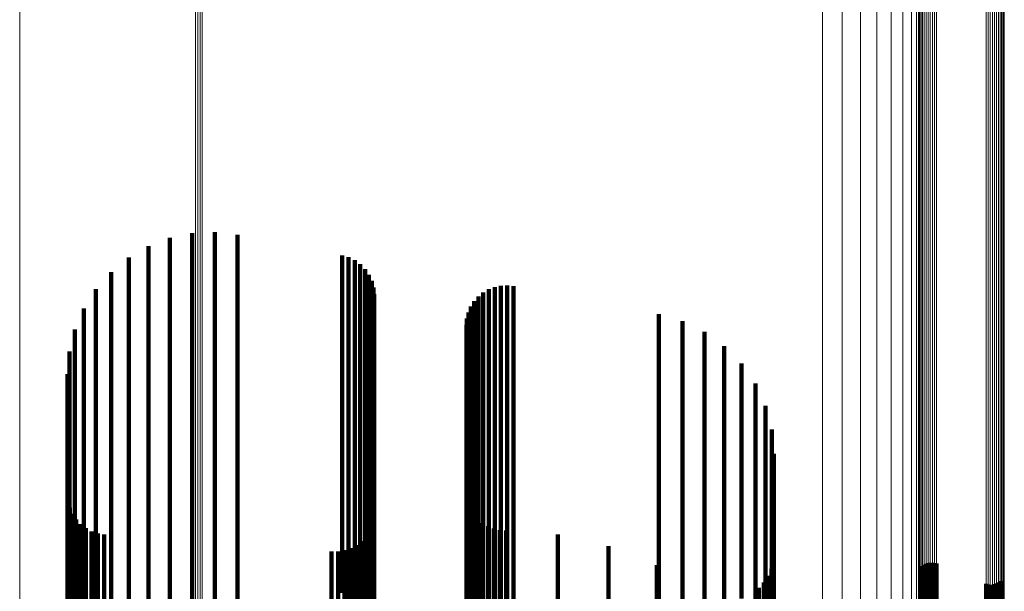
# Model space of a CAD drawing. Units: metres. Extents: x -5.029 to -4.948, y 1.882 to 2.775.
# Drawn here: x -4.988 to -4.948, y 1.936 to 1.959 of the extents above; entities that cross this region are included whole.
import ezdxf

# ---------------------------------------------------------------- set-up
doc = ezdxf.new("R2010")
doc.units = ezdxf.units.M
doc.linetypes.add('AUSGEZOGEN', pattern=[0])
doc.linetypes.add('VERDECKT2_S2', pattern=[0.09, 0.05, -0.04])
doc.layers.add('Standard', color=7, linetype='AUSGEZOGEN', lineweight=13)

msp = doc.modelspace()

# ---------------------------------------------------------------- linework, layer by layer
at = {"layer": 'Standard', "color": 7, "linetype": 'AUSGEZOGEN', "lineweight": 13, "transparency": 33554687}
for p, q in [((-4.951231, 1.969512), (-4.951231, 1.958003)), ((-4.951304, 1.968809), (-4.951304, 1.957277)), ((-4.951519, 1.968127), (-4.951519, 1.956573)), ((-4.951872, 1.967486), (-4.951872, 1.955911)), ((-4.95235, 1.966904), (-4.95235, 1.955311)), ((-4.952941, 1.966401), (-4.952941, 1.954791)), ((-4.954385, 1.965682), (-4.954385, 1.954049)), ((-4.953626, 1.965989), (-4.953626, 1.954366)), ((-4.955196, 1.965488), (-4.955196, 1.95385)), ((-4.981077, 1.961349), (-4.981077, 1.949577)), ((-4.980986, 1.96133), (-4.980986, 1.949558)), ((-4.980893, 1.961325), (-4.980893, 1.949553)), ((-4.9808, 1.961333), (-4.9808, 1.949561)), ((-4.951059, 1.960737), (-4.951059, 1.950337)), ((-4.950989, 1.960785), (-4.950989, 1.950386)), ((-4.950911, 1.960822), (-4.950911, 1.950424)), ((-4.950827, 1.960848), (-4.950827, 1.950451)), ((-4.950739, 1.960861), (-4.950739, 1.950465)), ((-4.95065, 1.960863), (-4.95065, 1.950466)), ((-4.950562, 1.960851), (-4.950562, 1.950454)), ((-4.950478, 1.960827), (-4.950478, 1.95043)), ((-4.988338, 1.960446), (-4.988338, 1.948645)), ((-4.951224, 1.96047), (-4.951224, 1.950062)), ((-4.951202, 1.960545), (-4.951202, 1.950139)), ((-4.951167, 1.960615), (-4.951167, 1.950212)), ((-4.951118, 1.96068), (-4.951118, 1.950278)), ((-4.947713, 1.960376), (-4.947713, 1.949965)), ((-4.947691, 1.96045), (-4.947691, 1.950042)), ((-4.947684, 1.960527), (-4.947684, 1.950121)), ((-4.948438, 1.960093), (-4.948438, 1.949675)), ((-4.948353, 1.960069), (-4.948353, 1.94965)), ((-4.948265, 1.960058), (-4.948265, 1.949639)), ((-4.948176, 1.960059), (-4.948176, 1.94964)), ((-4.948088, 1.960073), (-4.948088, 1.949654)), ((-4.948004, 1.960099), (-4.948004, 1.94968)), ((-4.947926, 1.960136), (-4.947926, 1.949719)), ((-4.947857, 1.960184), (-4.947857, 1.949768)), ((-4.947797, 1.960241), (-4.947797, 1.949826)), ((-4.947749, 1.960305), (-4.947749, 1.949893)), ((-4.951231, 1.958003), (-4.951231, 1.947525)), ((-4.951304, 1.957277), (-4.951304, 1.946779)), ((-4.951519, 1.956573), (-4.951519, 1.946054)), ((-4.951872, 1.955911), (-4.951872, 1.945374)), ((-4.95235, 1.955311), (-4.95235, 1.944757)), ((-4.952941, 1.954791), (-4.952941, 1.944222)), ((-4.953626, 1.954366), (-4.953626, 1.943786)), ((-4.955196, 1.95385), (-4.955196, 1.943254)), ((-4.954385, 1.954049), (-4.954385, 1.94346)), ((-4.951167, 1.950212), (-4.951167, 1.940851)), ((-4.951118, 1.950278), (-4.951118, 1.940919)), ((-4.951059, 1.950337), (-4.951059, 1.940979)), ((-4.950989, 1.950386), (-4.950989, 1.94103)), ((-4.950911, 1.950424), (-4.950911, 1.941069)), ((-4.950827, 1.950451), (-4.950827, 1.941096)), ((-4.950739, 1.950465), (-4.950739, 1.941111)), ((-4.95065, 1.950466), (-4.95065, 1.941112)), ((-4.950562, 1.950454), (-4.950562, 1.9411)), ((-4.950478, 1.95043), (-4.950478, 1.941075)), ((-4.951224, 1.950062), (-4.951224, 1.940698)), ((-4.951202, 1.950139), (-4.951202, 1.940777)), ((-4.947857, 1.949768), (-4.947857, 1.940396)), ((-4.947797, 1.949826), (-4.947797, 1.940456)), ((-4.947749, 1.949893), (-4.947749, 1.940524)), ((-4.947713, 1.949965), (-4.947713, 1.940599)), ((-4.947691, 1.950042), (-4.947691, 1.940677)), ((-4.947684, 1.950121), (-4.947684, 1.940758)), ((-4.981077, 1.949577), (-4.981077, 1.938861)), ((-4.980986, 1.949558), (-4.980986, 1.938842)), ((-4.980893, 1.949553), (-4.980893, 1.938836)), ((-4.9808, 1.949561), (-4.9808, 1.938845)), ((-4.948438, 1.949675), (-4.948438, 1.940301)), ((-4.948353, 1.94965), (-4.948353, 1.940276)), ((-4.948265, 1.949639), (-4.948265, 1.940264)), ((-4.948176, 1.94964), (-4.948176, 1.940265)), ((-4.948088, 1.949654), (-4.948088, 1.94028)), ((-4.948004, 1.94968), (-4.948004, 1.940307)), ((-4.947926, 1.949719), (-4.947926, 1.940346)), ((-4.988338, 1.948645), (-4.988338, 1.937903)), ((-4.951231, 1.947525), (-4.951231, 1.938098)), ((-4.951304, 1.946779), (-4.951304, 1.937333)), ((-4.951519, 1.946054), (-4.951519, 1.936591)), ((-4.951872, 1.945374), (-4.951872, 1.935894)), ((-4.95235, 1.944757), (-4.95235, 1.935262)), ((-4.952941, 1.944222), (-4.952941, 1.934714)), ((-4.953626, 1.943786), (-4.953626, 1.934266)), ((-4.955196, 1.943254), (-4.955196, 1.933722)), ((-4.954385, 1.94346), (-4.954385, 1.933932)), ((-4.951167, 1.940851), (-4.951167, 1.932544)), ((-4.951118, 1.940919), (-4.951118, 1.932614)), ((-4.951059, 1.940979), (-4.951059, 1.932675)), ((-4.950989, 1.94103), (-4.950989, 1.932726)), ((-4.950911, 1.941069), (-4.950911, 1.932767)), ((-4.950827, 1.941096), (-4.950827, 1.932794)), ((-4.950739, 1.941111), (-4.950739, 1.932809)), ((-4.95065, 1.941112), (-4.95065, 1.93281)), ((-4.950562, 1.9411), (-4.950562, 1.932798)), ((-4.950478, 1.941075), (-4.950478, 1.932773)), ((-4.951224, 1.940698), (-4.951224, 1.932388)), ((-4.951202, 1.940777), (-4.951202, 1.932468)), ((-4.947797, 1.940456), (-4.947797, 1.932141)), ((-4.947749, 1.940524), (-4.947749, 1.93221)), ((-4.947713, 1.940599), (-4.947713, 1.932286)), ((-4.947691, 1.940677), (-4.947691, 1.932367)), ((-4.947684, 1.940758), (-4.947684, 1.932449)), ((-4.948438, 1.940301), (-4.948438, 1.931982)), ((-4.948353, 1.940276), (-4.948353, 1.931957)), ((-4.948265, 1.940264), (-4.948265, 1.931944)), ((-4.948176, 1.940265), (-4.948176, 1.931946)), ((-4.948088, 1.94028), (-4.948088, 1.93196)), ((-4.948004, 1.940307), (-4.948004, 1.931988)), ((-4.947926, 1.940346), (-4.947926, 1.932028)), ((-4.947857, 1.940396), (-4.947857, 1.93208)), ((-4.981077, 1.938861), (-4.981077, 1.92922)), ((-4.980986, 1.938842), (-4.980986, 1.9292)), ((-4.980893, 1.938836), (-4.980893, 1.929194)), ((-4.9808, 1.938845), (-4.9808, 1.929203)), ((-4.951231, 1.938098), (-4.951231, 1.929732)), ((-4.988338, 1.937903), (-4.988338, 1.928238)), ((-4.951304, 1.937333), (-4.951304, 1.928951)), ((-4.951519, 1.936591), (-4.951519, 1.928193)), ((-4.951872, 1.935894), (-4.951872, 1.92748))]:
    msp.add_line(p, q, dxfattribs=at)
at = {"layer": 'Standard', "color": 253, "linetype": 'VERDECKT2_S2', "lineweight": 140, "transparency": 33554687}
for p, q in [((-4.981221, 1.950571), (-4.981221, 1.949534)), ((-4.98028, 1.950614), (-4.98028, 1.949496)), ((-4.982143, 1.950377), (-4.982143, 1.949704)), ((-4.979344, 1.950506), (-4.979344, 1.949591)), ((-4.983023, 1.950039), (-4.983023, 1.95)), ((-4.983023, 1.95), (-4.983023, 1.944856)), ((-4.983837, 1.949565), (-4.983837, 1.945277)), ((-4.982143, 1.949704), (-4.982143, 1.944555)), ((-4.981221, 1.949534), (-4.981221, 1.944384)), ((-4.98028, 1.949496), (-4.98028, 1.944345)), ((-4.979344, 1.949591), (-4.979344, 1.944441)), ((-4.975024, 1.949654), (-4.975024, 1.945198)), ((-4.974755, 1.949577), (-4.974755, 1.945267)), ((-4.974502, 1.949454), (-4.974502, 1.945376)), ((-4.984565, 1.948967), (-4.984565, 1.945809)), ((-4.974275, 1.94929), (-4.974275, 1.945522)), ((-4.974079, 1.949089), (-4.974079, 1.9457)), ((-4.97392, 1.948858), (-4.97392, 1.945905)), ((-4.973803, 1.948603), (-4.973803, 1.946131)), ((-4.985188, 1.94826), (-4.985188, 1.946437)), ((-4.973732, 1.948332), (-4.973732, 1.946372)), ((-4.96897, 1.948254), (-4.96897, 1.946442)), ((-4.968726, 1.948348), (-4.968726, 1.946358)), ((-4.96847, 1.948402), (-4.96847, 1.94631)), ((-4.968209, 1.948415), (-4.968209, 1.946299)), ((-4.967949, 1.948386), (-4.967949, 1.946325)), ((-4.973708, 1.948053), (-4.973708, 1.94662)), ((-4.969569, 1.947759), (-4.969569, 1.946881)), ((-4.969397, 1.947956), (-4.969397, 1.946707)), ((-4.969195, 1.948122), (-4.969195, 1.946559)), ((-4.985689, 1.947462), (-4.985689, 1.947145)), ((-4.969708, 1.947538), (-4.969708, 1.947078)), ((-4.985689, 1.947145), (-4.985689, 1.942294)), ((-4.969872, 1.947044), (-4.969872, 1.942671)), ((-4.96981, 1.947297), (-4.96981, 1.947292)), ((-4.96981, 1.947292), (-4.96981, 1.942443)), ((-4.969708, 1.947078), (-4.969708, 1.942226)), ((-4.961951, 1.94722), (-4.961951, 1.942513)), ((-4.960978, 1.946942), (-4.960978, 1.942762)), ((-4.986057, 1.946595), (-4.986057, 1.943075)), ((-4.973708, 1.94662), (-4.973708, 1.941763)), ((-4.969893, 1.946783), (-4.969893, 1.942905)), ((-4.969569, 1.946881), (-4.969569, 1.942027)), ((-4.969397, 1.946707), (-4.969397, 1.941851)), ((-4.969195, 1.946559), (-4.969195, 1.941701)), ((-4.960067, 1.946502), (-4.960067, 1.943159)), ((-4.985188, 1.946437), (-4.985188, 1.941577)), ((-4.973803, 1.946131), (-4.973803, 1.941268)), ((-4.973732, 1.946372), (-4.973732, 1.941512)), ((-4.96897, 1.946442), (-4.96897, 1.941583)), ((-4.968726, 1.946358), (-4.968726, 1.941498)), ((-4.96847, 1.94631), (-4.96847, 1.941449)), ((-4.968209, 1.946299), (-4.968209, 1.941438)), ((-4.967949, 1.946325), (-4.967949, 1.941464)), ((-4.984565, 1.945809), (-4.984565, 1.940941)), ((-4.974079, 1.9457), (-4.974079, 1.940831)), ((-4.97392, 1.945905), (-4.97392, 1.941039)), ((-4.959245, 1.945911), (-4.959245, 1.943689)), ((-4.986282, 1.94568), (-4.986282, 1.943898)), ((-4.974502, 1.945376), (-4.974502, 1.940503)), ((-4.974275, 1.945522), (-4.974275, 1.94065)), ((-4.983837, 1.945277), (-4.983837, 1.940403)), ((-4.975024, 1.945198), (-4.975024, 1.940323)), ((-4.974755, 1.945267), (-4.974755, 1.940392)), ((-4.958537, 1.945189), (-4.958537, 1.944339)), ((-4.986358, 1.944741), (-4.986358, 1.940186)), ((-4.983023, 1.944856), (-4.983023, 1.939976)), ((-4.982143, 1.944555), (-4.982143, 1.939672)), ((-4.981221, 1.944384), (-4.981221, 1.939498)), ((-4.98028, 1.944345), (-4.98028, 1.939459)), ((-4.979344, 1.944441), (-4.979344, 1.939556)), ((-4.958537, 1.944339), (-4.958537, 1.939778)), ((-4.957963, 1.944356), (-4.957963, 1.940536)), ((-4.986282, 1.943898), (-4.986282, 1.939331)), ((-4.959245, 1.943689), (-4.959245, 1.93912)), ((-4.957541, 1.943437), (-4.957541, 1.941373)), ((-4.986057, 1.943075), (-4.986057, 1.938498)), ((-4.969893, 1.942905), (-4.969893, 1.938327)), ((-4.960067, 1.943159), (-4.960067, 1.938583)), ((-4.969872, 1.942671), (-4.969872, 1.93809)), ((-4.96981, 1.942443), (-4.96981, 1.937859)), ((-4.961951, 1.942513), (-4.961951, 1.937929)), ((-4.960978, 1.942762), (-4.960978, 1.938182)), ((-4.957282, 1.942459), (-4.957282, 1.942263)), ((-4.985689, 1.942294), (-4.985689, 1.937709)), ((-4.969708, 1.942226), (-4.969708, 1.93764)), ((-4.969569, 1.942027), (-4.969569, 1.937438)), ((-4.957282, 1.942263), (-4.957282, 1.937993)), ((-4.973708, 1.941763), (-4.973708, 1.937171)), ((-4.969397, 1.941851), (-4.969397, 1.93726)), ((-4.969195, 1.941701), (-4.969195, 1.937108)), ((-4.985188, 1.941577), (-4.985188, 1.936983)), ((-4.973803, 1.941268), (-4.973803, 1.93667)), ((-4.973732, 1.941512), (-4.973732, 1.936917)), ((-4.96897, 1.941583), (-4.96897, 1.936988)), ((-4.968726, 1.941498), (-4.968726, 1.936903)), ((-4.96847, 1.941449), (-4.96847, 1.936853)), ((-4.968209, 1.941438), (-4.968209, 1.936842)), ((-4.967949, 1.941464), (-4.967949, 1.936868)), ((-4.957541, 1.941373), (-4.957541, 1.937093)), ((-4.957195, 1.941451), (-4.957195, 1.938921)), ((-4.984565, 1.940941), (-4.984565, 1.936339)), ((-4.974079, 1.940831), (-4.974079, 1.936228)), ((-4.97392, 1.941039), (-4.97392, 1.936438)), ((-4.983837, 1.940403), (-4.983837, 1.935795)), ((-4.974502, 1.940503), (-4.974502, 1.935896)), ((-4.974275, 1.94065), (-4.974275, 1.936045)), ((-4.957963, 1.940536), (-4.957963, 1.936247)), ((-4.986358, 1.940186), (-4.986358, 1.935893)), ((-4.975024, 1.940323), (-4.975024, 1.935713)), ((-4.974755, 1.940392), (-4.974755, 1.935784)), ((-4.983023, 1.939976), (-4.983023, 1.935363)), ((-4.982143, 1.939672), (-4.982143, 1.935055)), ((-4.958537, 1.939778), (-4.958537, 1.93548)), ((-4.986335, 1.939482), (-4.986335, 1.936754)), ((-4.986282, 1.939331), (-4.986282, 1.935029)), ((-4.986268, 1.939219), (-4.986268, 1.936999)), ((-4.981221, 1.939498), (-4.981221, 1.934879)), ((-4.98028, 1.939459), (-4.98028, 1.93484)), ((-4.979344, 1.939556), (-4.979344, 1.934938)), ((-4.969813, 1.939413), (-4.969813, 1.936818)), ((-4.986159, 1.938971), (-4.986159, 1.937229)), ((-4.97373, 1.938782), (-4.97373, 1.937405)), ((-4.969715, 1.939176), (-4.969715, 1.937038)), ((-4.969581, 1.938958), (-4.969581, 1.937242)), ((-4.959245, 1.93912), (-4.959245, 1.934816)), ((-4.957195, 1.938921), (-4.957195, 1.934923)), ((-4.986057, 1.938498), (-4.986057, 1.934187)), ((-4.98601, 1.938745), (-4.98601, 1.93744)), ((-4.985826, 1.938546), (-4.985826, 1.937624)), ((-4.985611, 1.938381), (-4.985611, 1.937778)), ((-4.973795, 1.938521), (-4.973795, 1.937647)), ((-4.969414, 1.938763), (-4.969414, 1.937423)), ((-4.969219, 1.938597), (-4.969219, 1.937577)), ((-4.969, 1.938463), (-4.969, 1.937702)), ((-4.960067, 1.938583), (-4.960067, 1.934273)), ((-4.985372, 1.938253), (-4.985372, 1.937897)), ((-4.985115, 1.938167), (-4.985115, 1.937977)), ((-4.985115, 1.937977), (-4.985115, 1.930825)), ((-4.984847, 1.938124), (-4.984847, 1.938017)), ((-4.984847, 1.938017), (-4.984847, 1.930865)), ((-4.974049, 1.938051), (-4.974049, 1.930935)), ((-4.973902, 1.938276), (-4.973902, 1.937876)), ((-4.969893, 1.938327), (-4.969893, 1.934014)), ((-4.969872, 1.93809), (-4.969872, 1.933774)), ((-4.968763, 1.938365), (-4.968763, 1.937793)), ((-4.968513, 1.938306), (-4.968513, 1.937848)), ((-4.968257, 1.938286), (-4.968257, 1.937866)), ((-4.966118, 1.938127), (-4.966118, 1.938014)), ((-4.966118, 1.938014), (-4.966118, 1.930862)), ((-4.960978, 1.938182), (-4.960978, 1.933867)), ((-4.957282, 1.937993), (-4.957282, 1.933986)), ((-4.985826, 1.937624), (-4.985826, 1.930465)), ((-4.985689, 1.937709), (-4.985689, 1.933388)), ((-4.985611, 1.937778), (-4.985611, 1.930622)), ((-4.985372, 1.937897), (-4.985372, 1.930743)), ((-4.974676, 1.937558), (-4.974676, 1.931401)), ((-4.974441, 1.937687), (-4.974441, 1.931279)), ((-4.97423, 1.937852), (-4.97423, 1.931122)), ((-4.973902, 1.937876), (-4.973902, 1.930722)), ((-4.973795, 1.937647), (-4.973795, 1.930489)), ((-4.96981, 1.937859), (-4.96981, 1.93354)), ((-4.969708, 1.93764), (-4.969708, 1.933319)), ((-4.969219, 1.937577), (-4.969219, 1.930418)), ((-4.969, 1.937702), (-4.969, 1.930544)), ((-4.968763, 1.937793), (-4.968763, 1.930637)), ((-4.968513, 1.937848), (-4.968513, 1.930693)), ((-4.968257, 1.937866), (-4.968257, 1.930711)), ((-4.964028, 1.937646), (-4.964028, 1.931318)), ((-4.961951, 1.937929), (-4.961951, 1.933612)), ((-4.986159, 1.937229), (-4.986159, 1.930063)), ((-4.98601, 1.93744), (-4.98601, 1.930277)), ((-4.975462, 1.937421), (-4.975462, 1.93153)), ((-4.975194, 1.937423), (-4.975194, 1.931529)), ((-4.974929, 1.937469), (-4.974929, 1.931485)), ((-4.97373, 1.937405), (-4.97373, 1.930242)), ((-4.973708, 1.937171), (-4.973708, 1.932845)), ((-4.969581, 1.937242), (-4.969581, 1.930076)), ((-4.969569, 1.937438), (-4.969569, 1.933115)), ((-4.969414, 1.937423), (-4.969414, 1.93026)), ((-4.969397, 1.93726), (-4.969397, 1.932935)), ((-4.986335, 1.936754), (-4.986335, 1.929579)), ((-4.986268, 1.936999), (-4.986268, 1.929828)), ((-4.985188, 1.936983), (-4.985188, 1.932654)), ((-4.973732, 1.936917), (-4.973732, 1.932588)), ((-4.969813, 1.936818), (-4.969813, 1.929644)), ((-4.969715, 1.937038), (-4.969715, 1.929868)), ((-4.969195, 1.937108), (-4.969195, 1.932782)), ((-4.96897, 1.936988), (-4.96897, 1.93266)), ((-4.968726, 1.936903), (-4.968726, 1.932573)), ((-4.96847, 1.936853), (-4.96847, 1.932524)), ((-4.968209, 1.936842), (-4.968209, 1.932512)), ((-4.967949, 1.936868), (-4.967949, 1.932539)), ((-4.962036, 1.936852), (-4.962036, 1.932069)), ((-4.957541, 1.937093), (-4.957541, 1.933077)), ((-4.957222, 1.937012), (-4.957222, 1.931918)), ((-4.95106, 1.936811), (-4.95106, 1.932108)), ((-4.950991, 1.936866), (-4.950991, 1.932056)), ((-4.950913, 1.936909), (-4.950913, 1.932015)), ((-4.95083, 1.93694), (-4.95083, 1.931987)), ((-4.950743, 1.936956), (-4.950743, 1.931971)), ((-4.950654, 1.936958), (-4.950654, 1.931969)), ((-4.950566, 1.936945), (-4.950566, 1.931981)), ((-4.950482, 1.936919), (-4.950482, 1.932006)), ((-4.984565, 1.936339), (-4.984565, 1.932004)), ((-4.97392, 1.936438), (-4.97392, 1.932104)), ((-4.973803, 1.93667), (-4.973803, 1.932338)), ((-4.957431, 1.936412), (-4.957431, 1.932486)), ((-4.957301, 1.936703), (-4.957301, 1.932211)), ((-4.974275, 1.936045), (-4.974275, 1.931706)), ((-4.974079, 1.936228), (-4.974079, 1.931891)), ((-4.957963, 1.936247), (-4.957963, 1.932222)), ((-4.957607, 1.936146), (-4.957607, 1.932738)), ((-4.948433, 1.936085), (-4.948433, 1.932795)), ((-4.948349, 1.936059), (-4.948349, 1.932821)), ((-4.948261, 1.936046), (-4.948261, 1.932832)), ((-4.948172, 1.936048), (-4.948172, 1.932831)), ((-4.948085, 1.936064), (-4.948085, 1.932815)), ((-4.948002, 1.936094), (-4.948002, 1.932787)), ((-4.947925, 1.936138), (-4.947925, 1.932746)), ((-4.947855, 1.936193), (-4.947855, 1.932693)), ((-4.986358, 1.935893), (-4.986358, 1.931865)), ((-4.983837, 1.935795), (-4.983837, 1.931453)), ((-4.974755, 1.935784), (-4.974755, 1.931443)), ((-4.974502, 1.935896), (-4.974502, 1.931555)), ((-4.957825, 1.935914), (-4.957825, 1.932958))]:
    msp.add_line(p, q, dxfattribs=at)

doc.saveas('drawing.dxf')
